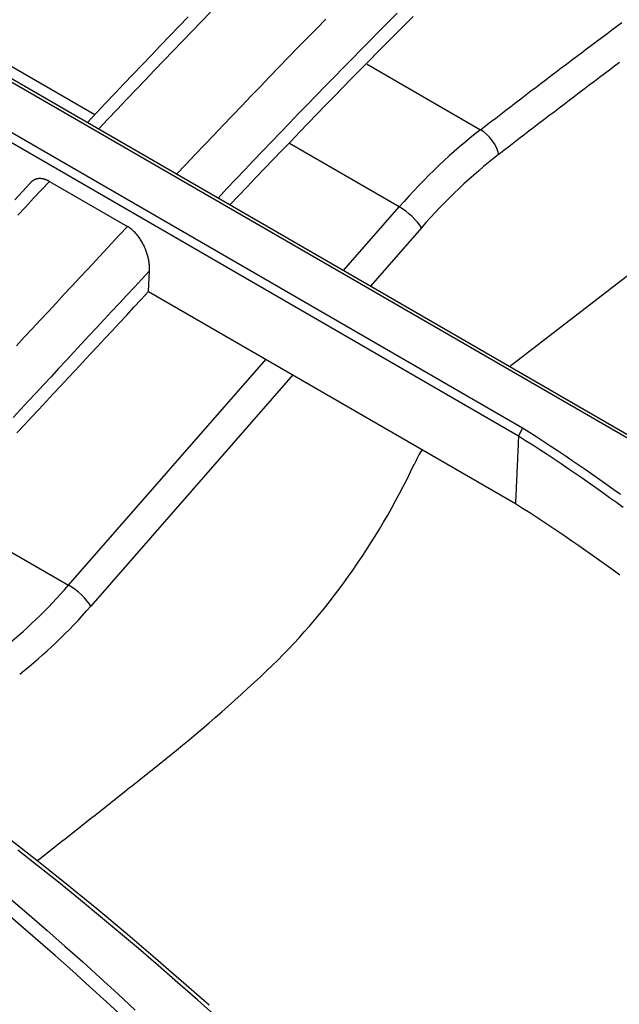
# Model space of a CAD drawing. Units: millimetres. Extents: x 0 to 5164, y 0 to 3683.
# Drawn here: x 2340 to 2358, y 2876 to 2906 of the extents above; entities that cross this region are included whole.
import ezdxf

# ---------------------------------------------------------------- set-up
doc = ezdxf.new("R2010")
doc.units = ezdxf.units.MM
doc.layers.add('LG-Product', color=3, linetype='Continuous')

msp = doc.modelspace()

# ---------------------------------------------------------------- linework, layer by layer
at = {"layer": 'LG-Product', "linetype": 'Continuous'}
for p, q in [((2355.053, 2893.42), (2325.91, 2910.245)), ((2326.037, 2910.494), (2355.171, 2893.673)), ((2359.477, 2892.695), (2330.343, 2909.515)), ((2330.608, 2909.475), (2359.817, 2892.61)), ((2354.785, 2895.516), (2370.155, 2907.385)), ((2342.263, 2903.11), (2338.15, 2905.484)), ((2350.481, 2904.641), (2353.908, 2902.662)), ((2351.451, 2900.333), (2348.136, 2902.247)), ((2340.892, 2901.102), (2343.249, 2899.742)), ((2349.77, 2898.411), (2351.451, 2900.333)), ((2352.121, 2899.702), (2350.582, 2897.942)), ((2343.887, 2897.782), (2343.914, 2898.403)), ((2343.887, 2897.782), (2354.961, 2891.388)), ((2341.471, 2888.919), (2347.431, 2895.736)), ((2348.243, 2895.267), (2342.142, 2888.288)), ((2337.671, 2891.113), (2341.471, 2888.919))]:
    msp.add_line(p, q, dxfattribs=at)
for points in [[(2345.758, 2906.212), (2345.475, 2905.92), (2345.192, 2905.628), (2344.91, 2905.336), (2344.628, 2905.043), (2344.346, 2904.749), (2344.064, 2904.455), (2343.782, 2904.16), (2343.501, 2903.865), (2343.22, 2903.57), (2342.939, 2903.274), (2342.658, 2902.978), (2342.377, 2902.681)], [(2351.392, 2906.178), (2351.12, 2905.905), (2350.847, 2905.631), (2350.575, 2905.356), (2350.303, 2905.081), (2350.031, 2904.805), (2349.76, 2904.529), (2349.488, 2904.251), (2349.217, 2903.974), (2348.947, 2903.695), (2348.676, 2903.416), (2348.406, 2903.137), (2348.136, 2902.857), (2347.866, 2902.577), (2347.596, 2902.296), (2347.326, 2902.014), (2347.057, 2901.732), (2346.788, 2901.45), (2346.519, 2901.167), (2346.25, 2900.884), (2345.981, 2900.6)], [(2345.078, 2906.064), (2344.8, 2905.777), (2344.523, 2905.49), (2344.246, 2905.202), (2343.969, 2904.914), (2343.692, 2904.624), (2343.416, 2904.335), (2343.14, 2904.044), (2342.865, 2903.753), (2342.589, 2903.462), (2342.314, 2903.17), (2342.039, 2902.877)], [(2344.733, 2901.32), (2345.013, 2901.616), (2345.293, 2901.911), (2345.573, 2902.207), (2345.854, 2902.501), (2346.134, 2902.795), (2346.415, 2903.089), (2346.696, 2903.382), (2346.977, 2903.675), (2347.259, 2903.967), (2347.54, 2904.259), (2347.822, 2904.55), (2348.104, 2904.841), (2348.386, 2905.13), (2348.669, 2905.42), (2348.952, 2905.708), (2349.235, 2905.996)], [(2346.342, 2900.392), (2346.603, 2900.668), (2346.865, 2900.943), (2347.127, 2901.217), (2347.388, 2901.491), (2347.65, 2901.765), (2347.912, 2902.039), (2348.175, 2902.311), (2348.437, 2902.584), (2348.7, 2902.856), (2348.962, 2903.127), (2349.226, 2903.398), (2349.489, 2903.668), (2349.752, 2903.938), (2350.016, 2904.207), (2350.28, 2904.476), (2350.544, 2904.744), (2350.809, 2905.011), (2351.073, 2905.278), (2351.338, 2905.544), (2351.603, 2905.809), (2351.869, 2906.074)], [(2353.908, 2902.662), (2354.06, 2902.779), (2354.212, 2902.897), (2354.364, 2903.014), (2354.516, 2903.131), (2354.669, 2903.247), (2354.821, 2903.364), (2354.973, 2903.481), (2355.126, 2903.597), (2355.278, 2903.714), (2355.43, 2903.83), (2355.583, 2903.946), (2355.735, 2904.062), (2355.888, 2904.178), (2356.04, 2904.294), (2356.193, 2904.409), (2356.345, 2904.525), (2356.498, 2904.64), (2356.65, 2904.755), (2356.803, 2904.871), (2356.955, 2904.986), (2357.108, 2905.1), (2357.261, 2905.215), (2357.413, 2905.33), (2357.566, 2905.444), (2357.719, 2905.559), (2357.871, 2905.673), (2358.024, 2905.787), (2358.177, 2905.901)], [(2358.104, 2904.691), (2357.951, 2904.577), (2357.799, 2904.462), (2357.647, 2904.348), (2357.494, 2904.233), (2357.342, 2904.119), (2357.19, 2904.004), (2357.038, 2903.889), (2356.886, 2903.774), (2356.733, 2903.658), (2356.581, 2903.543), (2356.429, 2903.427), (2356.277, 2903.312), (2356.125, 2903.196), (2355.973, 2903.08), (2355.821, 2902.964), (2355.669, 2902.848), (2355.517, 2902.732), (2355.365, 2902.616), (2355.213, 2902.499), (2355.061, 2902.383), (2354.909, 2902.266), (2354.757, 2902.149), (2354.605, 2902.032), (2354.454, 2901.915)], [(2340.315, 2901.046), (2340.081, 2900.796), (2339.847, 2900.546)], [(2340.892, 2901.102), (2340.653, 2900.847), (2340.414, 2900.592), (2340.176, 2900.336), (2339.937, 2900.081)], [(2340.892, 2901.102), (2340.879, 2901.11), (2340.865, 2901.117), (2340.851, 2901.124), (2340.838, 2901.131), (2340.824, 2901.137), (2340.811, 2901.143), (2340.797, 2901.149), (2340.784, 2901.154), (2340.77, 2901.158), (2340.757, 2901.163), (2340.744, 2901.167), (2340.73, 2901.171), (2340.717, 2901.174), (2340.704, 2901.177), (2340.691, 2901.18), (2340.677, 2901.182), (2340.664, 2901.184), (2340.651, 2901.185), (2340.638, 2901.187), (2340.626, 2901.187), (2340.613, 2901.188), (2340.601, 2901.188), (2340.588, 2901.187), (2340.576, 2901.187), (2340.564, 2901.186), (2340.552, 2901.184), (2340.54, 2901.183), (2340.528, 2901.181), (2340.516, 2901.178), (2340.505, 2901.176), (2340.493, 2901.172), (2340.482, 2901.169), (2340.471, 2901.165), (2340.46, 2901.161), (2340.449, 2901.157), (2340.438, 2901.152), (2340.428, 2901.147), (2340.418, 2901.141), (2340.408, 2901.136), (2340.398, 2901.13), (2340.388, 2901.123), (2340.378, 2901.117), (2340.369, 2901.11), (2340.359, 2901.103), (2340.35, 2901.095), (2340.341, 2901.087), (2340.333, 2901.079), (2340.324, 2901.071), (2340.316, 2901.062), (2340.307, 2901.053)], [(2339.893, 2896.142), (2340.133, 2896.399), (2340.372, 2896.657), (2340.612, 2896.915), (2340.851, 2897.172), (2341.091, 2897.43), (2341.33, 2897.687), (2341.57, 2897.944), (2341.81, 2898.202), (2342.049, 2898.459), (2342.289, 2898.716), (2342.529, 2898.972), (2342.769, 2899.229), (2343.009, 2899.486), (2343.249, 2899.742)], [(2343.914, 2898.403), (2343.915, 2898.431), (2343.916, 2898.459), (2343.915, 2898.488), (2343.914, 2898.517), (2343.913, 2898.546), (2343.91, 2898.575), (2343.908, 2898.605), (2343.904, 2898.635), (2343.9, 2898.665), (2343.895, 2898.695), (2343.89, 2898.725), (2343.884, 2898.756), (2343.877, 2898.787), (2343.87, 2898.818), (2343.862, 2898.849), (2343.853, 2898.88), (2343.844, 2898.91), (2343.834, 2898.941), (2343.824, 2898.972), (2343.813, 2899.002), (2343.802, 2899.033), (2343.789, 2899.063), (2343.777, 2899.094), (2343.763, 2899.124), (2343.749, 2899.155), (2343.734, 2899.185), (2343.719, 2899.214), (2343.704, 2899.243), (2343.687, 2899.272), (2343.671, 2899.3), (2343.654, 2899.328), (2343.636, 2899.356), (2343.618, 2899.383), (2343.599, 2899.41), (2343.58, 2899.436), (2343.56, 2899.462), (2343.539, 2899.487), (2343.519, 2899.512), (2343.498, 2899.535), (2343.477, 2899.558), (2343.455, 2899.58), (2343.433, 2899.602), (2343.411, 2899.622), (2343.389, 2899.642), (2343.366, 2899.661), (2343.343, 2899.679), (2343.319, 2899.696), (2343.296, 2899.712), (2343.272, 2899.728), (2343.249, 2899.742)], [(2343.914, 2898.403), (2343.685, 2898.158), (2343.456, 2897.913), (2343.228, 2897.668), (2342.999, 2897.423), (2342.77, 2897.177), (2342.541, 2896.932), (2342.313, 2896.686), (2342.084, 2896.44), (2341.855, 2896.195), (2341.627, 2895.949), (2341.398, 2895.703), (2341.17, 2895.457), (2340.941, 2895.211), (2340.713, 2894.965), (2340.484, 2894.719), (2340.255, 2894.473), (2340.027, 2894.228), (2339.798, 2893.982)], [(2339.913, 2893.513), (2340.134, 2893.75), (2340.355, 2893.987), (2340.575, 2894.225), (2340.796, 2894.462), (2341.017, 2894.7), (2341.237, 2894.937), (2341.458, 2895.174), (2341.679, 2895.412), (2341.899, 2895.649), (2342.12, 2895.887), (2342.341, 2896.124), (2342.562, 2896.361), (2342.782, 2896.598), (2343.003, 2896.835), (2343.224, 2897.072), (2343.445, 2897.309), (2343.666, 2897.545), (2343.887, 2897.782)], [(2355.173, 2893.672), (2355.052, 2893.42)], [(2355.171, 2893.673), (2355.388, 2893.535), (2355.604, 2893.395), (2355.819, 2893.255), (2356.033, 2893.115), (2356.247, 2892.973), (2356.46, 2892.831), (2356.672, 2892.687), (2356.883, 2892.543), (2357.094, 2892.399), (2357.303, 2892.253), (2357.512, 2892.107), (2357.72, 2891.96), (2357.927, 2891.812), (2358.133, 2891.663)], [(2355.053, 2893.415), (2355.051, 2893.375), (2355.049, 2893.334), (2355.047, 2893.293), (2355.045, 2893.253), (2355.043, 2893.212), (2355.042, 2893.172), (2355.04, 2893.131), (2355.038, 2893.091), (2355.036, 2893.05), (2355.034, 2893.01), (2355.033, 2892.969), (2355.031, 2892.929), (2355.029, 2892.888), (2355.027, 2892.848), (2355.025, 2892.807), (2355.023, 2892.766), (2355.022, 2892.726), (2355.02, 2892.685), (2355.018, 2892.645), (2355.016, 2892.604), (2355.014, 2892.564), (2355.012, 2892.523), (2355.011, 2892.483), (2355.009, 2892.442), (2355.007, 2892.402), (2355.005, 2892.361), (2355.003, 2892.32), (2355.002, 2892.28), (2355, 2892.239), (2354.998, 2892.199), (2354.996, 2892.158), (2354.994, 2892.118), (2354.992, 2892.077), (2354.991, 2892.037), (2354.989, 2891.996), (2354.987, 2891.956), (2354.985, 2891.915), (2354.983, 2891.875), (2354.981, 2891.834), (2354.98, 2891.793), (2354.978, 2891.753), (2354.976, 2891.712), (2354.974, 2891.672), (2354.972, 2891.631), (2354.971, 2891.591), (2354.969, 2891.55), (2354.967, 2891.51), (2354.965, 2891.469), (2354.963, 2891.429), (2354.961, 2891.388)], [(2358.213, 2891.265), (2358.008, 2891.413), (2357.802, 2891.562), (2357.596, 2891.709), (2357.389, 2891.856), (2357.181, 2892.001), (2356.972, 2892.147), (2356.762, 2892.291), (2356.551, 2892.435), (2356.34, 2892.578), (2356.127, 2892.72), (2355.914, 2892.861), (2355.7, 2893.002), (2355.485, 2893.142), (2355.269, 2893.281), (2355.053, 2893.42)], [(2354.961, 2891.388), (2355.177, 2891.25), (2355.392, 2891.111), (2355.606, 2890.972), (2355.82, 2890.831), (2356.032, 2890.69), (2356.244, 2890.548), (2356.455, 2890.406), (2356.665, 2890.262), (2356.875, 2890.118), (2357.083, 2889.973), (2357.291, 2889.828), (2357.498, 2889.681), (2357.704, 2889.534), (2357.909, 2889.386), (2358.114, 2889.237)], [(2327.095, 2889.534), (2328.025, 2888.981), (2328.952, 2888.427), (2329.873, 2887.872), (2330.791, 2887.313), (2331.704, 2886.75), (2332.613, 2886.182), (2333.518, 2885.605), (2334.418, 2885.019), (2335.315, 2884.423), (2336.207, 2883.814), (2337.094, 2883.193), (2337.978, 2882.558), (2338.856, 2881.906), (2339.73, 2881.239), (2340.599, 2880.558), (2341.463, 2879.866), (2342.322, 2879.164), (2343.177, 2878.451), (2344.026, 2877.73), (2344.87, 2876.999), (2345.71, 2876.26)], [(2340.523, 2880.612), (2340.598, 2880.671), (2340.674, 2880.73), (2340.749, 2880.789), (2340.825, 2880.849), (2340.9, 2880.908), (2340.976, 2880.967), (2341.051, 2881.027), (2341.127, 2881.086), (2341.202, 2881.146), (2341.278, 2881.205), (2341.353, 2881.264), (2341.429, 2881.324), (2341.504, 2881.383), (2341.58, 2881.443), (2341.655, 2881.502), (2341.73, 2881.562), (2341.806, 2881.621), (2341.881, 2881.681), (2341.957, 2881.74), (2342.032, 2881.8), (2342.108, 2881.859), (2342.183, 2881.919), (2342.259, 2881.979), (2342.334, 2882.038), (2342.409, 2882.098), (2342.485, 2882.158), (2342.56, 2882.217), (2342.636, 2882.277), (2342.711, 2882.337), (2342.787, 2882.396), (2342.862, 2882.456), (2342.937, 2882.516), (2343.013, 2882.576), (2343.088, 2882.635), (2343.164, 2882.695), (2343.239, 2882.755), (2343.314, 2882.815), (2343.39, 2882.874), (2343.465, 2882.934), (2343.541, 2882.994), (2343.616, 2883.054), (2343.691, 2883.114), (2343.767, 2883.174), (2343.842, 2883.234), (2343.918, 2883.293), (2343.993, 2883.353), (2344.068, 2883.413), (2344.144, 2883.473), (2344.219, 2883.533), (2344.294, 2883.593)], [(2344.294, 2883.593), (2344.295, 2883.593), (2344.295, 2883.594), (2344.296, 2883.594), (2344.296, 2883.594), (2344.297, 2883.595), (2344.297, 2883.595), (2344.298, 2883.596), (2344.298, 2883.596), (2344.298, 2883.596), (2344.299, 2883.597), (2344.299, 2883.597), (2344.3, 2883.597), (2344.3, 2883.598), (2344.301, 2883.598), (2344.301, 2883.598), (2344.302, 2883.599), (2344.302, 2883.599), (2344.303, 2883.599), (2344.303, 2883.6), (2344.303, 2883.6), (2344.304, 2883.601), (2344.304, 2883.601), (2344.305, 2883.601), (2344.305, 2883.602), (2344.306, 2883.602), (2344.306, 2883.602), (2344.307, 2883.603), (2344.307, 2883.603), (2344.308, 2883.603), (2344.308, 2883.604), (2344.308, 2883.604), (2344.309, 2883.605), (2344.309, 2883.605), (2344.31, 2883.605), (2344.31, 2883.606), (2344.311, 2883.606), (2344.311, 2883.606), (2344.312, 2883.607), (2344.312, 2883.607), (2344.312, 2883.607), (2344.313, 2883.608), (2344.313, 2883.608), (2344.314, 2883.608), (2344.314, 2883.609), (2344.315, 2883.609), (2344.315, 2883.61), (2344.316, 2883.61), (2344.316, 2883.61), (2344.317, 2883.611), (2344.317, 2883.611)], [(2343.124, 2875.877), (2342.613, 2876.35), (2342.101, 2876.82), (2341.585, 2877.287), (2341.067, 2877.749), (2340.546, 2878.207), (2340.022, 2878.66), (2339.496, 2879.109), (2338.967, 2879.553), (2338.434, 2879.992), (2337.898, 2880.425), (2337.359, 2880.853), (2336.817, 2881.272), (2336.27, 2881.684), (2335.72, 2882.088)], [(2336.408, 2882.092), (2336.972, 2881.667), (2337.533, 2881.235), (2338.089, 2880.795), (2338.642, 2880.349), (2339.192, 2879.898), (2339.739, 2879.44), (2340.283, 2878.978), (2340.823, 2878.51), (2341.361, 2878.037), (2341.896, 2877.56), (2342.428, 2877.079), (2342.957, 2876.593), (2343.484, 2876.103)], [(2345.953, 2875.884), (2345.363, 2876.41), (2344.771, 2876.931), (2344.176, 2877.448), (2343.579, 2877.961), (2342.979, 2878.469), (2342.376, 2878.971), (2341.771, 2879.469), (2341.163, 2879.961), (2340.553, 2880.447), (2339.941, 2880.928)]]:
    msp.add_lwpolyline(points, dxfattribs=at)
for centre, major_axis, ratio, start_param, end_param in [((2355.717, 2892.606), (6.321, 11.74), 0.596164, 0.927616, 1.204012), ((2353.983, 2902.168), (0.407, -0.528), 0.481239, 0.749424, 2.28576), ((2356.188, 2892.353), (5.987, 11.163), 0.597134, 0.926619, 1.203015), ((2351.65, 2899.955), (0.502, -0.439), 0.287748, 0.673235, 2.212397), ((2353.782, 2891.873), (1.575, 2.938), 0.597134, 1.501146, 1.653545), ((2344.39, 2895.347), (6.302, 11.751), 0.597134, 4.204467, 4.795137), ((2337.817, 2895.504), (5.338, 9.999), 0.598273, 4.074538, 4.343427), ((2341.671, 2888.541), (0.502, -0.439), 0.287748, 0.673235, 2.212397), ((2338.288, 2895.251), (5.672, 10.576), 0.597134, 4.075719, 4.344608), ((2338.258, 2913.353), (18.906, 35.252), 0.597134, 4.089172, 4.204467)]:
    msp.add_ellipse(centre, major_axis=major_axis, ratio=ratio, start_param=start_param, end_param=end_param, dxfattribs=at)

doc.saveas('drawing.dxf')
